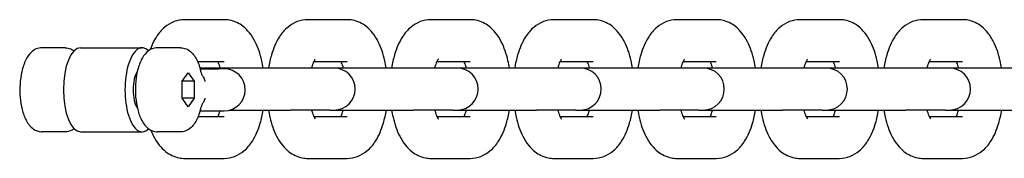
# Model space of a CAD drawing. Units: millimetres. Extents: x -3297 to 2447, y -3440 to 2660.
# Drawn here: x 618 to 735, y -398 to -382 of the extents above; entities that cross this region are included whole.
import ezdxf

# ---------------------------------------------------------------- set-up
doc = ezdxf.new("R2010")
doc.units = ezdxf.units.MM
doc.header["$LTSCALE"] = 40
doc.layers.add('SW_Toestellen', color=2, linetype='Continuous')

msp = doc.modelspace()

# ---------------------------------------------------------------- linework, layer by layer
at = {"layer": 'SW_Toestellen'}
for p, q in [((642.41, -381.61), (637.73, -381.61)), ((657.01, -381.61), (652.33, -381.61)), ((671.61, -381.61), (666.93, -381.61)), ((686.21, -381.61), (681.53, -381.61)), ((700.81, -381.61), (696.14, -381.61)), ((715.42, -381.61), (710.74, -381.61)), ((730.02, -381.61), (725.34, -381.61)), ((623.54, -384.95), (620.8, -384.95)), ((625.37, -384.95), (632.68, -384.95)), ((637.25, -384.95), (634.51, -384.95)), ((642.41, -386.61), (639.27, -386.61)), ((657.01, -386.61), (653.05, -386.61)), ((671.61, -386.61), (667.65, -386.61)), ((686.21, -386.61), (682.25, -386.61)), ((700.81, -386.61), (696.85, -386.61)), ((715.42, -386.61), (711.45, -386.61)), ((730.02, -386.61), (726.06, -386.61)), ((650.28, -387.36), (639.54, -387.36)), ((639.56, -387.45), (641.77, -387.45)), ((642.42, -387.45), (641.77, -387.45)), ((654.96, -387.36), (650.28, -387.36)), ((655.46, -387.36), (654.96, -387.36)), ((664.88, -387.36), (655.46, -387.36)), ((669.56, -387.36), (664.88, -387.36)), ((670.06, -387.36), (669.56, -387.36)), ((679.49, -387.36), (670.06, -387.36)), ((684.16, -387.36), (679.49, -387.36)), ((684.66, -387.36), (684.16, -387.36)), ((694.09, -387.36), (684.66, -387.36)), ((698.77, -387.36), (694.09, -387.36)), ((699.26, -387.36), (698.77, -387.36)), ((708.69, -387.36), (699.26, -387.36)), ((713.37, -387.36), (708.69, -387.36)), ((713.86, -387.36), (713.37, -387.36)), ((723.29, -387.36), (713.86, -387.36)), ((727.97, -387.36), (723.29, -387.36)), ((728.47, -387.36), (727.97, -387.36)), ((737.89, -387.36), (728.47, -387.36)), ((637.45, -388.94), (638.16, -387.93)), ((638.87, -388.94), (637.45, -388.94)), ((637.45, -390.96), (637.45, -388.94)), ((638.16, -387.93), (638.87, -388.94)), ((638.87, -388.94), (638.87, -390.96)), ((638.87, -390.96), (637.45, -390.96)), ((638.16, -391.97), (637.45, -390.96)), ((638.87, -390.96), (638.16, -391.97)), ((639.56, -392.45), (641.77, -392.45)), ((641.77, -392.45), (642.42, -392.45)), ((643.09, -392.36), (650.28, -392.36)), ((654.96, -392.36), (650.28, -392.36)), ((654.96, -392.36), (655.46, -392.36)), ((655.46, -392.36), (664.88, -392.36)), ((669.56, -392.36), (664.88, -392.36)), ((669.56, -392.36), (670.06, -392.36)), ((670.06, -392.36), (679.49, -392.36)), ((684.16, -392.36), (679.49, -392.36)), ((684.16, -392.36), (684.66, -392.36)), ((684.66, -392.36), (694.09, -392.36)), ((698.77, -392.36), (694.09, -392.36)), ((698.77, -392.36), (699.26, -392.36)), ((699.26, -392.36), (708.69, -392.36)), ((713.37, -392.36), (708.69, -392.36)), ((713.37, -392.36), (713.86, -392.36)), ((713.86, -392.36), (723.29, -392.36)), ((727.97, -392.36), (723.29, -392.36)), ((727.97, -392.36), (728.47, -392.36)), ((728.47, -392.36), (737.89, -392.36)), ((639.34, -393.11), (642.41, -393.11)), ((653.05, -393.11), (657.01, -393.11)), ((667.65, -393.11), (671.61, -393.11)), ((682.25, -393.11), (686.21, -393.11)), ((696.85, -393.11), (700.81, -393.11)), ((711.45, -393.11), (715.42, -393.11)), ((726.06, -393.11), (730.02, -393.11)), ((623.54, -394.95), (620.8, -394.95)), ((625.37, -394.95), (632.68, -394.95)), ((637.25, -394.95), (634.51, -394.95)), ((637.73, -398.11), (642.41, -398.11)), ((652.33, -398.11), (657.01, -398.11)), ((666.93, -398.11), (671.61, -398.11)), ((681.53, -398.11), (686.21, -398.11)), ((696.14, -398.11), (700.81, -398.11)), ((710.74, -398.11), (715.42, -398.11)), ((725.34, -398.11), (730.02, -398.11))]:
    msp.add_line(p, q, dxfattribs=at)
for centre in [(642.42, -389.95), (655.46, -389.86), (670.06, -389.86), (684.66, -389.86), (699.26, -389.86), (713.86, -389.86), (728.47, -389.86)]:
    msp.add_arc(centre, 2.5, 270, 90, dxfattribs=at)
for centre, major_axis, start_param, end_param in [((625.37, -389.95), (0, -5), 3.141593, 6.283185), ((632.68, -389.95), (0, -5), 2.756724, 6.668053), ((632.68, -389.95), (0, 2.6), 0.559424, 2.582169), ((618.98, -389.95), (0, -2), 4.46543, 4.959347)]:
    msp.add_ellipse(centre, major_axis=major_axis, ratio=0.406737, start_param=start_param, end_param=end_param, dxfattribs=at)
for points, knots in [([(637.73, -381.61), (637.3, -381.61), (636.87, -381.69), (636.06, -382), (635.69, -382.23), (634.96, -382.83), (634.64, -383.23), (634.06, -384.13), (633.82, -384.65), (633.63, -385.19)], [3.1415927, 3.1415927, 3.1415927, 3.1415927, 3.2946704, 3.2946704, 3.4664709, 3.4664709, 3.7062335, 3.7062335, 3.9866122, 3.9866122, 3.9866122, 3.9866122]), ([(647.05, -387.36), (647, -387.06), (646.95, -386.78), (646.7, -385.69), (646.45, -384.93), (645.9, -383.86), (645.68, -383.5), (645.19, -382.89), (644.94, -382.63), (644.21, -382.06), (643.67, -381.78), (642.83, -381.63), (642.62, -381.61), (642.41, -381.61)], [1.945597, 1.945597, 1.945597, 1.945597, 2.080275, 2.080275, 2.467611, 2.467611, 2.673364, 2.673364, 2.837147, 2.837147, 3.066162, 3.066162, 3.141593, 3.141593, 3.141593, 3.141593]), ([(652.33, -381.61), (651.9, -381.61), (651.47, -381.69), (650.66, -382), (650.3, -382.23), (649.56, -382.83), (649.24, -383.23), (648.55, -384.31), (648.26, -385.02), (647.89, -386.29), (647.77, -386.81), (647.69, -387.36)], [3.141593, 3.141593, 3.141593, 3.141593, 3.29467, 3.29467, 3.466471, 3.466471, 3.706233, 3.706233, 4.086664, 4.086664, 4.337588, 4.337588, 4.337588, 4.337588]), ([(661.65, -387.36), (661.61, -387.06), (661.55, -386.78), (661.3, -385.69), (661.05, -384.93), (660.51, -383.86), (660.29, -383.5), (659.79, -382.89), (659.54, -382.63), (658.81, -382.06), (658.27, -381.78), (657.43, -381.63), (657.22, -381.61), (657.01, -381.61)], [1.945597, 1.945597, 1.945597, 1.945597, 2.080275, 2.080275, 2.467611, 2.467611, 2.673364, 2.673364, 2.837147, 2.837147, 3.066162, 3.066162, 3.141593, 3.141593, 3.141593, 3.141593]), ([(666.93, -381.61), (666.5, -381.61), (666.07, -381.69), (665.26, -382), (664.9, -382.23), (664.16, -382.83), (663.84, -383.23), (663.15, -384.31), (662.86, -385.02), (662.49, -386.29), (662.37, -386.81), (662.29, -387.36)], [3.141593, 3.141593, 3.141593, 3.141593, 3.29467, 3.29467, 3.466471, 3.466471, 3.706233, 3.706233, 4.086664, 4.086664, 4.337588, 4.337588, 4.337588, 4.337588]), ([(676.26, -387.36), (676.21, -387.06), (676.15, -386.78), (675.91, -385.69), (675.65, -384.93), (675.11, -383.86), (674.89, -383.5), (674.4, -382.89), (674.14, -382.63), (673.41, -382.06), (672.87, -381.78), (672.04, -381.63), (671.82, -381.61), (671.61, -381.61)], [1.945597, 1.945597, 1.945597, 1.945597, 2.080275, 2.080275, 2.467611, 2.467611, 2.673364, 2.673364, 2.837147, 2.837147, 3.066162, 3.066162, 3.141593, 3.141593, 3.141593, 3.141593]), ([(681.53, -381.61), (681.1, -381.61), (680.67, -381.69), (679.86, -382), (679.5, -382.23), (678.77, -382.83), (678.45, -383.23), (677.76, -384.31), (677.46, -385.02), (677.09, -386.29), (676.98, -386.81), (676.89, -387.36)], [3.141593, 3.141593, 3.141593, 3.141593, 3.29467, 3.29467, 3.466471, 3.466471, 3.706233, 3.706233, 4.086664, 4.086664, 4.337588, 4.337588, 4.337588, 4.337588]), ([(690.86, -387.36), (690.81, -387.06), (690.76, -386.78), (690.51, -385.69), (690.26, -384.93), (689.71, -383.86), (689.49, -383.5), (689, -382.89), (688.75, -382.63), (688.02, -382.06), (687.47, -381.78), (686.64, -381.63), (686.43, -381.61), (686.21, -381.61)], [1.945597, 1.945597, 1.945597, 1.945597, 2.080275, 2.080275, 2.467611, 2.467611, 2.673364, 2.673364, 2.837147, 2.837147, 3.066162, 3.066162, 3.141593, 3.141593, 3.141593, 3.141593]), ([(696.14, -381.61), (695.7, -381.61), (695.27, -381.69), (694.47, -382), (694.1, -382.23), (693.37, -382.83), (693.05, -383.23), (692.36, -384.31), (692.07, -385.02), (691.69, -386.29), (691.58, -386.81), (691.49, -387.36)], [3.141593, 3.141593, 3.141593, 3.141593, 3.29467, 3.29467, 3.466471, 3.466471, 3.706233, 3.706233, 4.086664, 4.086664, 4.337588, 4.337588, 4.337588, 4.337588]), ([(705.46, -387.36), (705.41, -387.06), (705.36, -386.78), (705.11, -385.69), (704.86, -384.93), (704.31, -383.86), (704.09, -383.5), (703.6, -382.89), (703.35, -382.63), (702.62, -382.06), (702.07, -381.78), (701.24, -381.63), (701.03, -381.61), (700.81, -381.61)], [1.945597, 1.945597, 1.945597, 1.945597, 2.080275, 2.080275, 2.467611, 2.467611, 2.673364, 2.673364, 2.837147, 2.837147, 3.066162, 3.066162, 3.141593, 3.141593, 3.141593, 3.141593]), ([(710.74, -381.61), (710.31, -381.61), (709.88, -381.69), (709.07, -382), (708.7, -382.23), (707.97, -382.83), (707.65, -383.23), (706.96, -384.31), (706.67, -385.02), (706.3, -386.29), (706.18, -386.81), (706.09, -387.36)], [3.141593, 3.141593, 3.141593, 3.141593, 3.29467, 3.29467, 3.466471, 3.466471, 3.706233, 3.706233, 4.086664, 4.086664, 4.337588, 4.337588, 4.337588, 4.337588]), ([(720.06, -387.36), (720.01, -387.06), (719.96, -386.78), (719.71, -385.69), (719.46, -384.93), (718.91, -383.86), (718.69, -383.5), (718.2, -382.89), (717.95, -382.63), (717.22, -382.06), (716.68, -381.78), (715.84, -381.63), (715.63, -381.61), (715.42, -381.61)], [1.945597, 1.945597, 1.945597, 1.945597, 2.080275, 2.080275, 2.467611, 2.467611, 2.673364, 2.673364, 2.837147, 2.837147, 3.066162, 3.066162, 3.141593, 3.141593, 3.141593, 3.141593]), ([(725.34, -381.61), (724.91, -381.61), (724.48, -381.69), (723.67, -382), (723.3, -382.23), (722.57, -382.83), (722.25, -383.23), (721.56, -384.31), (721.27, -385.02), (720.9, -386.29), (720.78, -386.81), (720.69, -387.36)], [3.141593, 3.141593, 3.141593, 3.141593, 3.29467, 3.29467, 3.466471, 3.466471, 3.706233, 3.706233, 4.086664, 4.086664, 4.337588, 4.337588, 4.337588, 4.337588]), ([(734.66, -387.36), (734.62, -387.06), (734.56, -386.78), (734.31, -385.69), (734.06, -384.93), (733.52, -383.86), (733.29, -383.5), (732.8, -382.89), (732.55, -382.63), (731.82, -382.06), (731.28, -381.78), (730.44, -381.63), (730.23, -381.61), (730.02, -381.61)], [1.945597, 1.945597, 1.945597, 1.945597, 2.080275, 2.080275, 2.467611, 2.467611, 2.673364, 2.673364, 2.837147, 2.837147, 3.066162, 3.066162, 3.141593, 3.141593, 3.141593, 3.141593]), ([(620.8, -384.95), (620.57, -384.95), (620.33, -385), (619.88, -385.19), (619.68, -385.34), (619.25, -385.76), (619.05, -386.06), (618.68, -386.81), (618.52, -387.28), (618.3, -388.27), (618.23, -388.78), (618.17, -389.81), (618.17, -390.33), (618.26, -391.34), (618.33, -391.82), (618.56, -392.75), (618.72, -393.19), (619.14, -393.99), (619.41, -394.35), (620.05, -394.79), (620.36, -394.92), (620.73, -394.95), (620.77, -394.95), (620.8, -394.95)], [3.141593, 3.141593, 3.141593, 3.141593, 3.316214, 3.316214, 3.519768, 3.519768, 3.821986, 3.821986, 4.207144, 4.207144, 4.566841, 4.566841, 4.914292, 4.914292, 5.26267, 5.26267, 5.625116, 5.625116, 6.010213, 6.010213, 6.255205, 6.255205, 6.283185, 6.283185, 6.283185, 6.283185]), ([(623.54, -384.95), (623.78, -384.95), (624.02, -385), (624.36, -385.15), (624.49, -385.23), (624.61, -385.31)], [3.1415927, 3.1415927, 3.1415927, 3.1415927, 3.3162141, 3.3162141, 3.4338922, 3.4338922, 3.4338922, 3.4338922]), ([(634.51, -384.95), (634.27, -384.95), (634.03, -385), (633.58, -385.19), (633.38, -385.34), (632.95, -385.76), (632.75, -386.06), (632.38, -386.81), (632.22, -387.28), (632, -388.27), (631.93, -388.78), (631.87, -389.81), (631.87, -390.33), (631.96, -391.34), (632.04, -391.82), (632.27, -392.75), (632.42, -393.19), (632.84, -393.99), (633.11, -394.35), (633.75, -394.79), (634.06, -394.92), (634.43, -394.95), (634.47, -394.95), (634.51, -394.95)], [3.141593, 3.141593, 3.141593, 3.141593, 3.316214, 3.316214, 3.519768, 3.519768, 3.821986, 3.821986, 4.207144, 4.207144, 4.566841, 4.566841, 4.914292, 4.914292, 5.26267, 5.26267, 5.625116, 5.625116, 6.010213, 6.010213, 6.255205, 6.255205, 6.283185, 6.283185, 6.283185, 6.283185]), ([(637.25, -384.95), (637.49, -384.95), (637.72, -385), (638.17, -385.19), (638.37, -385.34), (638.72, -385.68), (638.86, -385.87), (639.12, -386.28), (639.23, -386.5), (639.42, -386.97), (639.5, -387.22), (639.58, -387.52), (639.59, -387.56), (639.6, -387.59)], [3.141593, 3.141593, 3.141593, 3.141593, 3.316214, 3.316214, 3.519349, 3.519349, 3.722484, 3.722484, 3.925619, 3.925619, 4.128754, 4.128754, 4.157268, 4.157268, 4.157268, 4.157268]), ([(641.95, -387.36), (641.94, -387.31), (641.92, -387.26), (641.84, -386.97), (641.76, -386.76), (641.69, -386.61)], [2.1486839, 2.1486839, 2.1486839, 2.1486839, 2.1885818, 2.1885818, 2.4114323, 2.4114323, 2.4114323, 2.4114323]), ([(653.23, -386.29), (653.23, -386.29), (653.21, -386.3), (653.16, -386.38), (653.11, -386.46), (653, -386.7), (652.93, -386.87), (652.84, -387.17), (652.81, -387.26), (652.79, -387.36)], [3.5788075, 3.5788075, 3.5788075, 3.5788075, 3.6881198, 3.6881198, 3.8553574, 3.8553574, 4.0512999, 4.0512999, 4.1345014, 4.1345014, 4.1345014, 4.1345014]), ([(656.55, -387.36), (656.54, -387.31), (656.53, -387.26), (656.44, -386.97), (656.36, -386.76), (656.29, -386.61)], [2.1486839, 2.1486839, 2.1486839, 2.1486839, 2.1885818, 2.1885818, 2.4114323, 2.4114323, 2.4114323, 2.4114323]), ([(667.83, -386.29), (667.83, -386.29), (667.82, -386.3), (667.76, -386.38), (667.72, -386.46), (667.6, -386.7), (667.53, -386.87), (667.44, -387.17), (667.42, -387.26), (667.39, -387.36)], [3.5788075, 3.5788075, 3.5788075, 3.5788075, 3.6881198, 3.6881198, 3.8553574, 3.8553574, 4.0512999, 4.0512999, 4.1345014, 4.1345014, 4.1345014, 4.1345014]), ([(671.15, -387.36), (671.14, -387.31), (671.13, -387.26), (671.04, -386.97), (670.97, -386.76), (670.89, -386.61)], [2.1486839, 2.1486839, 2.1486839, 2.1486839, 2.1885818, 2.1885818, 2.4114323, 2.4114323, 2.4114323, 2.4114323]), ([(682.43, -386.29), (682.43, -386.29), (682.42, -386.3), (682.37, -386.38), (682.32, -386.46), (682.2, -386.7), (682.14, -386.87), (682.04, -387.17), (682.02, -387.26), (681.99, -387.36)], [3.5788075, 3.5788075, 3.5788075, 3.5788075, 3.6881198, 3.6881198, 3.8553574, 3.8553574, 4.0512999, 4.0512999, 4.1345014, 4.1345014, 4.1345014, 4.1345014]), ([(685.75, -387.36), (685.74, -387.31), (685.73, -387.26), (685.65, -386.97), (685.57, -386.76), (685.5, -386.61)], [2.1486839, 2.1486839, 2.1486839, 2.1486839, 2.1885818, 2.1885818, 2.4114323, 2.4114323, 2.4114323, 2.4114323]), ([(697.03, -386.29), (697.03, -386.29), (697.02, -386.3), (696.97, -386.38), (696.92, -386.46), (696.81, -386.7), (696.74, -386.87), (696.65, -387.17), (696.62, -387.26), (696.59, -387.36)], [3.5788075, 3.5788075, 3.5788075, 3.5788075, 3.6881198, 3.6881198, 3.8553574, 3.8553574, 4.0512999, 4.0512999, 4.1345014, 4.1345014, 4.1345014, 4.1345014]), ([(700.36, -387.36), (700.34, -387.31), (700.33, -387.26), (700.25, -386.97), (700.17, -386.76), (700.1, -386.61)], [2.1486839, 2.1486839, 2.1486839, 2.1486839, 2.1885818, 2.1885818, 2.4114323, 2.4114323, 2.4114323, 2.4114323]), ([(711.63, -386.29), (711.63, -386.29), (711.62, -386.3), (711.57, -386.38), (711.52, -386.46), (711.41, -386.7), (711.34, -386.87), (711.25, -387.17), (711.22, -387.26), (711.2, -387.36)], [3.5788075, 3.5788075, 3.5788075, 3.5788075, 3.6881198, 3.6881198, 3.8553574, 3.8553574, 4.0512999, 4.0512999, 4.1345014, 4.1345014, 4.1345014, 4.1345014]), ([(714.96, -387.36), (714.95, -387.31), (714.93, -387.26), (714.85, -386.97), (714.77, -386.76), (714.7, -386.61)], [2.1486839, 2.1486839, 2.1486839, 2.1486839, 2.1885818, 2.1885818, 2.4114323, 2.4114323, 2.4114323, 2.4114323]), ([(726.24, -386.29), (726.24, -386.29), (726.22, -386.3), (726.17, -386.38), (726.12, -386.46), (726.01, -386.7), (725.94, -386.87), (725.85, -387.17), (725.82, -387.26), (725.8, -387.36)], [3.5788075, 3.5788075, 3.5788075, 3.5788075, 3.6881198, 3.6881198, 3.8553574, 3.8553574, 4.0512999, 4.0512999, 4.1345014, 4.1345014, 4.1345014, 4.1345014]), ([(729.56, -387.36), (729.55, -387.31), (729.53, -387.26), (729.45, -386.97), (729.37, -386.76), (729.3, -386.61)], [2.1486839, 2.1486839, 2.1486839, 2.1486839, 2.1885818, 2.1885818, 2.4114323, 2.4114323, 2.4114323, 2.4114323]), ([(639.94, -388.41), (639.91, -388.37), (639.88, -388.32), (639.83, -388.22), (639.81, -388.17), (639.76, -388.07), (639.74, -388.02), (639.7, -387.91), (639.67, -387.85), (639.64, -387.73), (639.62, -387.66), (639.6, -387.59)], [-0.1542562, -0.1542562, -0.1542562, -0.1542562, -0.123405, -0.123405, -0.0925537, -0.0925537, -0.0617025, -0.0617025, -0.0308512, -0.0308512, 0, 0, 0, 0]), ([(639.94, -388.41), (639.98, -388.49), (640, -388.55), (640.04, -388.63), (640.05, -388.66), (640.07, -388.73), (640.08, -388.76), (640.1, -388.81), (640.11, -388.84), (640.12, -388.9), (640.13, -388.92), (640.13, -388.95)], [0, 0, 0, 0, 0.00687998, 0.00687998, 0.01375996, 0.01375996, 0.02063994, 0.02063994, 0.02751992, 0.02751992, 0.0343999, 0.0343999, 0.0343999, 0.0343999]), ([(640.13, -390.94), (640.13, -390.97), (640.12, -391), (640.11, -391.05), (640.1, -391.08), (640.08, -391.13), (640.07, -391.16), (640.05, -391.23), (640.04, -391.26), (640, -391.35), (639.98, -391.4), (639.94, -391.48)], [0.08034664, 0.08034664, 0.08034664, 0.08034664, 0.08722662, 0.08722662, 0.0941066, 0.0941066, 0.10098658, 0.10098658, 0.10786656, 0.10786656, 0.11474654, 0.11474654, 0.11474654, 0.11474654]), ([(639.6, -392.3), (639.53, -392.56), (639.45, -392.82), (639.27, -393.3), (639.16, -393.52), (638.92, -393.94), (638.78, -394.13), (638.45, -394.48), (638.26, -394.64), (637.8, -394.87), (637.52, -394.95), (637.25, -394.95)], [5.26751, 5.26751, 5.26751, 5.26751, 5.470645, 5.470645, 5.67378, 5.67378, 5.876915, 5.876915, 6.08005, 6.08005, 6.283185, 6.283185, 6.283185, 6.283185]), ([(639.6, -392.3), (639.62, -392.23), (639.64, -392.17), (639.67, -392.04), (639.7, -391.98), (639.74, -391.87), (639.76, -391.82), (639.81, -391.72), (639.83, -391.67), (639.88, -391.57), (639.91, -391.53), (639.94, -391.48)], [-0.1542563, -0.1542563, -0.1542563, -0.1542563, -0.123405, -0.123405, -0.0925538, -0.0925538, -0.0617025, -0.0617025, -0.0308513, -0.0308513, 0, 0, 0, 0]), ([(641.69, -393.11), (641.75, -392.98), (641.81, -392.82), (641.89, -392.57), (641.91, -392.51), (641.92, -392.45)], [0.7301603, 0.7301603, 0.7301603, 0.7301603, 0.9097072, 0.9097072, 0.9665204, 0.9665204, 0.9665204, 0.9665204]), ([(642.41, -398.11), (642.84, -398.11), (643.27, -398.02), (644.08, -397.71), (644.44, -397.48), (645.17, -396.88), (645.5, -396.48), (646.18, -395.41), (646.48, -394.69), (646.85, -393.42), (646.96, -392.9), (647.05, -392.36)], [0, 0, 0, 0, 0.153078, 0.153078, 0.324878, 0.324878, 0.564641, 0.564641, 0.945072, 0.945072, 1.195995, 1.195995, 1.195995, 1.195995]), ([(647.69, -392.36), (647.73, -392.65), (647.79, -392.93), (648.03, -394.02), (648.29, -394.78), (648.83, -395.86), (649.05, -396.21), (649.54, -396.82), (649.8, -397.08), (650.53, -397.65), (651.07, -397.93), (651.9, -398.09), (652.12, -398.11), (652.33, -398.11)], [5.08719, 5.08719, 5.08719, 5.08719, 5.221867, 5.221867, 5.609203, 5.609203, 5.814957, 5.814957, 5.97874, 5.97874, 6.207755, 6.207755, 6.283185, 6.283185, 6.283185, 6.283185]), ([(652.79, -392.36), (652.8, -392.4), (652.81, -392.45), (652.9, -392.75), (652.98, -392.97), (653.12, -393.26), (653.18, -393.35), (653.22, -393.41), (653.23, -393.42), (653.23, -393.42)], [5.2902766, 5.2902766, 5.2902766, 5.2902766, 5.3301745, 5.3301745, 5.564057, 5.564057, 5.7609571, 5.7609571, 5.8459705, 5.8459705, 5.8459705, 5.8459705]), ([(656.29, -393.11), (656.35, -392.98), (656.41, -392.82), (656.5, -392.54), (656.52, -392.45), (656.55, -392.36)], [0.7301603, 0.7301603, 0.7301603, 0.7301603, 0.9097072, 0.9097072, 0.9929087, 0.9929087, 0.9929087, 0.9929087]), ([(657.01, -398.11), (657.44, -398.11), (657.87, -398.02), (658.68, -397.71), (659.04, -397.48), (659.78, -396.88), (660.1, -396.48), (660.79, -395.41), (661.08, -394.69), (661.45, -393.42), (661.57, -392.9), (661.65, -392.36)], [0, 0, 0, 0, 0.153078, 0.153078, 0.324878, 0.324878, 0.564641, 0.564641, 0.945072, 0.945072, 1.195995, 1.195995, 1.195995, 1.195995]), ([(662.29, -392.36), (662.33, -392.65), (662.39, -392.93), (662.64, -394.02), (662.89, -394.78), (663.44, -395.86), (663.66, -396.21), (664.15, -396.82), (664.4, -397.08), (665.13, -397.65), (665.67, -397.93), (666.51, -398.09), (666.72, -398.11), (666.93, -398.11)], [5.08719, 5.08719, 5.08719, 5.08719, 5.221867, 5.221867, 5.609203, 5.609203, 5.814957, 5.814957, 5.97874, 5.97874, 6.207755, 6.207755, 6.283185, 6.283185, 6.283185, 6.283185]), ([(667.39, -392.36), (667.4, -392.4), (667.42, -392.45), (667.5, -392.75), (667.59, -392.97), (667.72, -393.26), (667.78, -393.35), (667.82, -393.41), (667.83, -393.42), (667.83, -393.42)], [5.2902766, 5.2902766, 5.2902766, 5.2902766, 5.3301745, 5.3301745, 5.564057, 5.564057, 5.7609571, 5.7609571, 5.8459705, 5.8459705, 5.8459705, 5.8459705]), ([(670.89, -393.11), (670.95, -392.98), (671.01, -392.82), (671.1, -392.54), (671.13, -392.45), (671.15, -392.36)], [0.7301603, 0.7301603, 0.7301603, 0.7301603, 0.9097072, 0.9097072, 0.9929087, 0.9929087, 0.9929087, 0.9929087]), ([(671.61, -398.11), (672.04, -398.11), (672.47, -398.02), (673.28, -397.71), (673.65, -397.48), (674.38, -396.88), (674.7, -396.48), (675.39, -395.41), (675.68, -394.69), (676.05, -393.42), (676.17, -392.9), (676.26, -392.36)], [0, 0, 0, 0, 0.153078, 0.153078, 0.324878, 0.324878, 0.564641, 0.564641, 0.945072, 0.945072, 1.195995, 1.195995, 1.195995, 1.195995]), ([(676.89, -392.36), (676.94, -392.65), (676.99, -392.93), (677.24, -394.02), (677.49, -394.78), (678.04, -395.86), (678.26, -396.21), (678.75, -396.82), (679, -397.08), (679.73, -397.65), (680.27, -397.93), (681.11, -398.09), (681.32, -398.11), (681.53, -398.11)], [5.08719, 5.08719, 5.08719, 5.08719, 5.221867, 5.221867, 5.609203, 5.609203, 5.814957, 5.814957, 5.97874, 5.97874, 6.207755, 6.207755, 6.283185, 6.283185, 6.283185, 6.283185]), ([(681.99, -392.36), (682, -392.4), (682.02, -392.45), (682.1, -392.75), (682.19, -392.97), (682.32, -393.26), (682.38, -393.35), (682.42, -393.41), (682.43, -393.42), (682.43, -393.42)], [5.2902766, 5.2902766, 5.2902766, 5.2902766, 5.3301745, 5.3301745, 5.564057, 5.564057, 5.7609571, 5.7609571, 5.8459705, 5.8459705, 5.8459705, 5.8459705]), ([(685.5, -393.11), (685.55, -392.98), (685.62, -392.82), (685.7, -392.54), (685.73, -392.45), (685.75, -392.36)], [0.7301603, 0.7301603, 0.7301603, 0.7301603, 0.9097072, 0.9097072, 0.9929087, 0.9929087, 0.9929087, 0.9929087]), ([(686.21, -398.11), (686.64, -398.11), (687.07, -398.02), (687.88, -397.71), (688.25, -397.48), (688.98, -396.88), (689.3, -396.48), (689.99, -395.41), (690.28, -394.69), (690.65, -393.42), (690.77, -392.9), (690.86, -392.36)], [0, 0, 0, 0, 0.153078, 0.153078, 0.324878, 0.324878, 0.564641, 0.564641, 0.945072, 0.945072, 1.195995, 1.195995, 1.195995, 1.195995]), ([(691.49, -392.36), (691.54, -392.65), (691.59, -392.93), (691.84, -394.02), (692.09, -394.78), (692.64, -395.86), (692.86, -396.21), (693.35, -396.82), (693.6, -397.08), (694.33, -397.65), (694.88, -397.93), (695.71, -398.09), (695.92, -398.11), (696.14, -398.11)], [5.08719, 5.08719, 5.08719, 5.08719, 5.221867, 5.221867, 5.609203, 5.609203, 5.814957, 5.814957, 5.97874, 5.97874, 6.207755, 6.207755, 6.283185, 6.283185, 6.283185, 6.283185]), ([(696.59, -392.36), (696.61, -392.4), (696.62, -392.45), (696.71, -392.75), (696.79, -392.97), (696.93, -393.26), (696.98, -393.35), (697.02, -393.41), (697.03, -393.42), (697.03, -393.42)], [5.2902766, 5.2902766, 5.2902766, 5.2902766, 5.3301745, 5.3301745, 5.564057, 5.564057, 5.7609571, 5.7609571, 5.8459705, 5.8459705, 5.8459705, 5.8459705]), ([(700.1, -393.11), (700.15, -392.98), (700.22, -392.82), (700.3, -392.54), (700.33, -392.45), (700.36, -392.36)], [0.7301603, 0.7301603, 0.7301603, 0.7301603, 0.9097072, 0.9097072, 0.9929087, 0.9929087, 0.9929087, 0.9929087]), ([(700.81, -398.11), (701.25, -398.11), (701.68, -398.02), (702.48, -397.71), (702.85, -397.48), (703.58, -396.88), (703.9, -396.48), (704.59, -395.41), (704.88, -394.69), (705.26, -393.42), (705.37, -392.9), (705.46, -392.36)], [0, 0, 0, 0, 0.153078, 0.153078, 0.324878, 0.324878, 0.564641, 0.564641, 0.945072, 0.945072, 1.195995, 1.195995, 1.195995, 1.195995]), ([(706.09, -392.36), (706.14, -392.65), (706.19, -392.93), (706.44, -394.02), (706.69, -394.78), (707.24, -395.86), (707.46, -396.21), (707.95, -396.82), (708.2, -397.08), (708.93, -397.65), (709.48, -397.93), (710.31, -398.09), (710.52, -398.11), (710.74, -398.11)], [5.08719, 5.08719, 5.08719, 5.08719, 5.221867, 5.221867, 5.609203, 5.609203, 5.814957, 5.814957, 5.97874, 5.97874, 6.207755, 6.207755, 6.283185, 6.283185, 6.283185, 6.283185]), ([(711.2, -392.36), (711.21, -392.4), (711.22, -392.45), (711.31, -392.75), (711.39, -392.97), (711.53, -393.26), (711.58, -393.35), (711.63, -393.41), (711.63, -393.42), (711.63, -393.42)], [5.2902766, 5.2902766, 5.2902766, 5.2902766, 5.3301745, 5.3301745, 5.564057, 5.564057, 5.7609571, 5.7609571, 5.8459705, 5.8459705, 5.8459705, 5.8459705]), ([(714.7, -393.11), (714.76, -392.98), (714.82, -392.82), (714.91, -392.54), (714.93, -392.45), (714.96, -392.36)], [0.7301603, 0.7301603, 0.7301603, 0.7301603, 0.9097072, 0.9097072, 0.9929087, 0.9929087, 0.9929087, 0.9929087]), ([(715.42, -398.11), (715.85, -398.11), (716.28, -398.02), (717.09, -397.71), (717.45, -397.48), (718.18, -396.88), (718.5, -396.48), (719.19, -395.41), (719.49, -394.69), (719.86, -393.42), (719.97, -392.9), (720.06, -392.36)], [0, 0, 0, 0, 0.153078, 0.153078, 0.324878, 0.324878, 0.564641, 0.564641, 0.945072, 0.945072, 1.195995, 1.195995, 1.195995, 1.195995]), ([(720.69, -392.36), (720.74, -392.65), (720.8, -392.93), (721.04, -394.02), (721.3, -394.78), (721.84, -395.86), (722.06, -396.21), (722.55, -396.82), (722.81, -397.08), (723.54, -397.65), (724.08, -397.93), (724.91, -398.09), (725.13, -398.11), (725.34, -398.11)], [5.08719, 5.08719, 5.08719, 5.08719, 5.221867, 5.221867, 5.609203, 5.609203, 5.814957, 5.814957, 5.97874, 5.97874, 6.207755, 6.207755, 6.283185, 6.283185, 6.283185, 6.283185]), ([(725.8, -392.36), (725.81, -392.4), (725.82, -392.45), (725.91, -392.75), (725.99, -392.97), (726.13, -393.26), (726.19, -393.35), (726.23, -393.41), (726.24, -393.42), (726.24, -393.42)], [5.2902766, 5.2902766, 5.2902766, 5.2902766, 5.3301745, 5.3301745, 5.564057, 5.564057, 5.7609571, 5.7609571, 5.8459705, 5.8459705, 5.8459705, 5.8459705]), ([(729.3, -393.11), (729.36, -392.98), (729.42, -392.82), (729.51, -392.54), (729.53, -392.45), (729.56, -392.36)], [0.7301603, 0.7301603, 0.7301603, 0.7301603, 0.9097072, 0.9097072, 0.9929087, 0.9929087, 0.9929087, 0.9929087]), ([(730.02, -398.11), (730.45, -398.11), (730.88, -398.02), (731.69, -397.71), (732.05, -397.48), (732.79, -396.88), (733.11, -396.48), (733.8, -395.41), (734.09, -394.69), (734.46, -393.42), (734.58, -392.9), (734.66, -392.36)], [0, 0, 0, 0, 0.153078, 0.153078, 0.324878, 0.324878, 0.564641, 0.564641, 0.945072, 0.945072, 1.195995, 1.195995, 1.195995, 1.195995]), ([(624.61, -394.58), (624.52, -394.65), (624.43, -394.7), (624.09, -394.87), (623.82, -394.95), (623.54, -394.95)], [5.9908858, 5.9908858, 5.9908858, 5.9908858, 6.0800503, 6.0800503, 6.2831853, 6.2831853, 6.2831853, 6.2831853]), ([(633.71, -394.75), (633.81, -395), (633.92, -395.24), (634.23, -395.86), (634.45, -396.21), (634.94, -396.82), (635.19, -397.08), (635.93, -397.65), (636.47, -397.93), (637.3, -398.09), (637.52, -398.11), (637.73, -398.11)], [5.4779252, 5.4779252, 5.4779252, 5.4779252, 5.6092034, 5.6092034, 5.8149567, 5.8149567, 5.97874, 5.97874, 6.2077552, 6.2077552, 6.2831853, 6.2831853, 6.2831853, 6.2831853])]:
    msp.add_open_spline(points, degree=3, knots=knots, dxfattribs=at)

doc.saveas('drawing.dxf')
